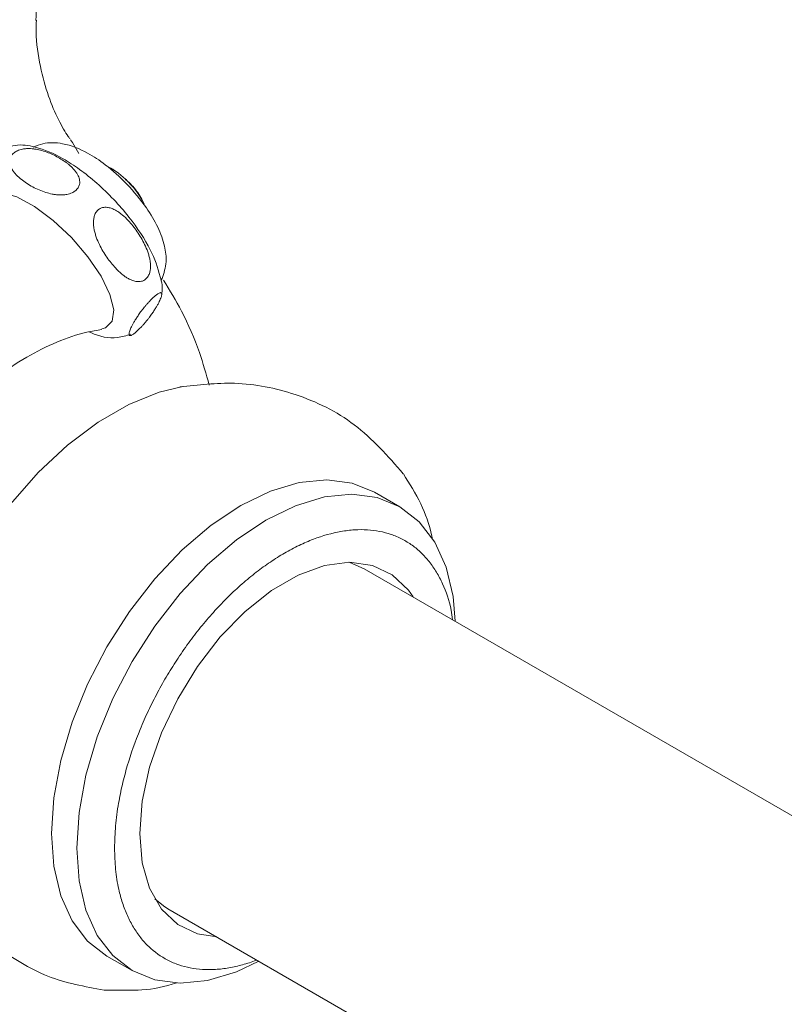
# Model space of a CAD drawing. Units: inches. Extents: x 12 to 46, y 9 to 50.8.
# Drawn here: x 39.7 to 41.4, y 37.6 to 39.8 of the extents above; entities that cross this region are included whole.
import ezdxf

# ---------------------------------------------------------------- set-up
doc = ezdxf.new("R2010")
doc.units = ezdxf.units.IN
doc.header["$LTSCALE"] = 2
doc.header["$MEASUREMENT"] = 0
doc.layers.add('A-PRODUCT', color=7, linetype='Continuous', lineweight=9)

# ---------------------------------------------------------------- blocks, each defined once
blk = doc.blocks.new('AMTU05 ISO')
at = {"layer": 'A-PRODUCT'}
for p, q in [((5.8636, 8.7595), (5.8541, 8.7671)), ((5.9334, 8.5449), (5.9356, 8.5485)), ((6.4596, 8.0448), (6.4039, 8.0769)), ((8.2878, 6.8076), (6.3809, 7.9084)), ((5.9478, 7.1583), (7.8548, 6.0574)), ((5.8134, 7.0541), (5.8691, 7.0219)), ((5.8072, 6.979), (5.8264, 6.9791))]:
    blk.add_line(p, q, dxfattribs=at)
at = {"layer": 'A-PRODUCT', "flags": 128}
for points in [[(5.7334, 8.8539), (5.7374, 8.848), (5.7516, 8.8238)], [(5.8541, 8.7674), (5.8557, 8.767), (5.8568, 8.7662)], [(5.5411, 8.7212), (5.556, 8.7357), (5.5812, 8.7382), (5.6146, 8.7285), (5.6536, 8.7074), (5.695, 8.6766), (5.7354, 8.6386), (5.7716, 8.5964), (5.8007, 8.5536), (5.8202, 8.5134), (5.8286, 8.4793), (5.8252, 8.454)], [(5.8252, 8.454), (5.8104, 8.4395), (5.8022, 8.4371)], [(5.9806, 8.3102), (5.929, 8.2978), (5.8618, 8.2707), (5.7939, 8.2315), (5.7267, 8.181), (5.6618, 8.1204), (5.6005, 8.051), (5.5444, 7.9744), (5.4956, 7.8941)], [(5.6911, 7.3244), (5.6962, 7.4028), (5.7115, 7.4852), (5.7366, 7.5696), (5.7708, 7.6539), (5.8134, 7.736), (5.8632, 7.8139), (5.9191, 7.8857), (5.9796, 7.9496), (6.0433, 8.0041), (6.1087, 8.0477), (6.174, 8.0795), (6.2377, 8.0986), (6.2982, 8.1046), (6.3541, 8.0973), (6.4039, 8.0769)], [(6.5816, 7.7925), (6.5768, 7.8469), (6.5615, 7.9116), (6.5364, 7.9671), (6.5022, 8.0118), (6.4596, 8.0448), (6.4098, 8.0652), (6.3539, 8.0725), (6.2934, 8.0665), (6.2297, 8.0473), (6.1643, 8.0156), (6.099, 7.9719), (6.0353, 7.9175), (5.9748, 7.8536), (5.9189, 7.7818), (5.8691, 7.7039), (5.8265, 7.6218), (5.7923, 7.5375), (5.7672, 7.4531), (5.7519, 7.3707), (5.7468, 7.2923)], [(6.4887, 7.8462), (6.4783, 7.861), (6.4427, 7.8949), (6.399, 7.9157), (6.3488, 7.9226), (6.2937, 7.9154), (6.2356, 7.8944), (6.1766, 7.8603), (6.1185, 7.8143), (6.0634, 7.7578), (6.0132, 7.6929), (5.9695, 7.6217), (5.9339, 7.5467), (5.9076, 7.4705), (5.8914, 7.3955), (5.886, 7.3244)], [(6.3809, 7.9084), (6.3489, 7.9221), (6.3473, 7.9226)], [(5.8134, 7.0541), (5.8134, 7.0541), (5.7708, 7.087), (5.7366, 7.1318), (5.7115, 7.1872), (5.6962, 7.252), (5.6911, 7.3244)], [(5.886, 7.3244), (5.8914, 7.2597), (5.9076, 7.2034), (5.9339, 7.1575), (5.9695, 7.1236), (6.0132, 7.1029), (6.0556, 7.0961)], [(5.7468, 7.2923), (5.7519, 7.2198), (5.7672, 7.1551), (5.7923, 7.0997), (5.8265, 7.0549), (5.8691, 7.0219), (5.9189, 7.0015), (5.9748, 6.9943), (6.0353, 7.0003), (6.099, 7.0194), (6.1486, 7.0424)], [(5.9188, 7.1803), (5.938, 7.1645), (5.9478, 7.1583)]]:
    blk.add_lwpolyline(points, dxfattribs=at)
at = {"layer": 'A-PRODUCT'}
for centre, radius, start, end in [((5.747, 8.6592), 0.1522, 45.2834, 65.4098), ((5.725, 8.6259), 0.1915, 27.1641, 47.6138)]:
    blk.add_arc(centre, radius, start, end, dxfattribs=at)
for points, knots in [([(5.6567, 9.1175), (5.658, 9.1449), (5.6611, 9.2057), (5.6758, 9.2724), (5.6911, 9.3012), (5.6932, 9.3052)], [0, 0, 0, 0, 0.415254, 0.918806, 1, 1, 1, 1]), ([(5.7322, 8.8561), (5.7309, 8.8578), (5.7233, 8.8679), (5.7056, 8.899), (5.6832, 8.9505), (5.6653, 9.0168), (5.6561, 9.0751), (5.6576, 9.1097), (5.658, 9.1183)], [0, 0, 0, 0, 0.038585, 0.232132, 0.443724, 0.673728, 0.918515, 1, 1, 1, 1]), ([(5.9341, 8.514), (5.9343, 8.5147), (5.9372, 8.5273), (5.9297, 8.5606), (5.9112, 8.614), (5.8716, 8.6738), (5.8289, 8.7233), (5.7918, 8.7591), (5.7539, 8.7895), (5.7073, 8.8198), (5.6607, 8.8386), (5.6194, 8.8456), (5.5972, 8.8382), (5.5902, 8.8359)], [0, 0, 0, 0, 0.004945, 0.085045, 0.21798, 0.372893, 0.458817, 0.545254, 0.629679, 0.710438, 0.852004, 0.953943, 1, 1, 1, 1]), ([(5.9356, 8.5485), (5.9393, 8.5604), (5.9462, 8.5823), (5.9415, 8.6216), (5.9267, 8.6627), (5.8993, 8.7083), (5.8594, 8.7569), (5.813, 8.7984), (5.768, 8.8287), (5.7204, 8.848), (5.6778, 8.8489), (5.658, 8.8411), (5.6511, 8.8384)], [0, 0, 0, 0, 0.096434, 0.176865, 0.273465, 0.375449, 0.506408, 0.628163, 0.725395, 0.850597, 0.948253, 1, 1, 1, 1]), ([(5.6241, 8.7673), (5.6221, 8.769), (5.6181, 8.7723), (5.6127, 8.7778), (5.6078, 8.7837), (5.604, 8.7895), (5.6013, 8.795), (5.5996, 8.8003), (5.5988, 8.8059), (5.5993, 8.811), (5.6006, 8.8154), (5.6025, 8.8191), (5.6051, 8.8226), (5.6084, 8.8256), (5.6121, 8.8282), (5.6163, 8.8305), (5.6214, 8.8324), (5.6281, 8.834), (5.6359, 8.835), (5.6443, 8.835), (5.6521, 8.8343), (5.662, 8.8327), (5.6739, 8.8296), (5.6874, 8.8247), (5.7001, 8.8188), (5.7122, 8.812), (5.7217, 8.8057), (5.7269, 8.8016), (5.7286, 8.8003)], [0, 0, 0, 0, 0.042181, 0.084505, 0.127435, 0.170685, 0.202404, 0.234441, 0.266206, 0.298802, 0.319216, 0.340128, 0.360573, 0.381763, 0.400077, 0.418876, 0.44328, 0.468381, 0.505655, 0.543918, 0.577897, 0.612144, 0.681962, 0.751653, 0.82187, 0.893425, 0.965364, 1, 1, 1, 1]), ([(5.7286, 8.8003), (5.7306, 8.7986), (5.7345, 8.7952), (5.74, 8.7898), (5.7449, 8.7839), (5.7486, 8.7781), (5.7513, 8.7725), (5.753, 8.7673), (5.7537, 8.7617), (5.7533, 8.7566), (5.7519, 8.7522), (5.7501, 8.7485), (5.7474, 8.745), (5.7442, 8.742), (5.7405, 8.7394), (5.7362, 8.7372), (5.7311, 8.7353), (5.7244, 8.7336), (5.7166, 8.7327), (5.7082, 8.7327), (5.7003, 8.7334), (5.6904, 8.735), (5.678, 8.7382), (5.6635, 8.7436), (5.6495, 8.7504), (5.6361, 8.7582), (5.6281, 8.7643), (5.6241, 8.7673)], [0, 0, 0, 0, 0.042178, 0.084499, 0.127427, 0.170676, 0.202373, 0.234387, 0.266129, 0.298703, 0.319135, 0.340066, 0.36053, 0.381739, 0.400079, 0.418905, 0.443382, 0.468557, 0.505967, 0.544369, 0.578494, 0.612889, 0.683006, 0.760669, 0.839034, 0.919237, 1, 1, 1, 1]), ([(5.8282, 8.7878), (5.8276, 8.7883), (5.8252, 8.7903), (5.8223, 8.7916), (5.8201, 8.7925)], [0, 0, 0, 0, 0.256373, 1, 1, 1, 1]), ([(5.8947, 8.7138), (5.894, 8.7156), (5.8889, 8.7281), (5.878, 8.7434), (5.867, 8.7557), (5.8636, 8.7595)], [0, 0, 0, 0, 0.103772, 0.725894, 1, 1, 1, 1]), ([(5.8329, 8.5709), (5.8295, 8.5748), (5.8226, 8.5825), (5.8132, 8.5953), (5.8044, 8.6089), (5.7965, 8.6236), (5.7908, 8.6368), (5.7872, 8.6482), (5.7852, 8.6565), (5.784, 8.6646), (5.7836, 8.6722), (5.7841, 8.6799), (5.7857, 8.6865), (5.7878, 8.6917), (5.7902, 8.6956), (5.7931, 8.699), (5.7965, 8.7017), (5.8, 8.7036), (5.8042, 8.705), (5.8091, 8.7057), (5.8155, 8.7053), (5.8228, 8.7035), (5.8306, 8.7002), (5.8378, 8.6959), (5.8468, 8.6894), (5.8544, 8.6826), (5.8595, 8.6772), (5.8606, 8.676)], [0, 0, 0, 0, 0.070479, 0.141369, 0.213492, 0.286059, 0.362044, 0.400636, 0.439499, 0.471501, 0.503878, 0.535936, 0.569015, 0.588627, 0.608744, 0.628382, 0.648692, 0.666871, 0.68549, 0.711446, 0.738136, 0.779042, 0.821017, 0.859453, 0.898191, 0.977138, 1, 1, 1, 1]), ([(5.8606, 8.676), (5.8641, 8.6722), (5.871, 8.6644), (5.8804, 8.6516), (5.8891, 8.638), (5.897, 8.6233), (5.9027, 8.6101), (5.9063, 8.5987), (5.9083, 8.5904), (5.9095, 8.5824), (5.9099, 8.5748), (5.9093, 8.5671), (5.9078, 8.5605), (5.9056, 8.5553), (5.9033, 8.5514), (5.9003, 8.548), (5.897, 8.5453), (5.8934, 8.5434), (5.8893, 8.542), (5.8844, 8.5413), (5.878, 8.5417), (5.8706, 8.5435), (5.8629, 8.5469), (5.8557, 8.5511), (5.8466, 8.5576), (5.8391, 8.5644), (5.834, 8.5697), (5.8329, 8.5709)], [0, 0, 0, 0, 0.070537, 0.141486, 0.213667, 0.286294, 0.362333, 0.400954, 0.439848, 0.471786, 0.504098, 0.536093, 0.569101, 0.58873, 0.608863, 0.628516, 0.648843, 0.667036, 0.685671, 0.711654, 0.738371, 0.779325, 0.821349, 0.859833, 0.898619, 0.977665, 1, 1, 1, 1]), ([(6.0391, 8.3135), (6.0323, 8.3375), (6.0166, 8.3934), (5.9829, 8.4713), (5.9522, 8.5222), (5.9385, 8.5448)], [0, 0, 0, 0, 0.2955993, 0.6877877, 1, 1, 1, 1]), ([(5.8665, 8.4395), (5.8673, 8.4412), (5.8689, 8.4447), (5.8721, 8.4506), (5.876, 8.4571), (5.8806, 8.4643), (5.8852, 8.471), (5.8895, 8.4767), (5.8929, 8.4812), (5.8966, 8.4857), (5.9003, 8.4902), (5.9044, 8.4948), (5.9084, 8.4991), (5.9119, 8.5027), (5.9149, 8.5056), (5.9179, 8.5083), (5.9207, 8.5108), (5.9235, 8.513), (5.9264, 8.515), (5.9291, 8.5165), (5.9311, 8.5172), (5.9326, 8.5172), (5.9339, 8.5167), (5.9346, 8.5152), (5.9345, 8.5124), (5.9337, 8.509), (5.9323, 8.5049), (5.9309, 8.5018), (5.9302, 8.5002)], [0, 0, 0, 0, 0.059007, 0.118238, 0.178347, 0.238888, 0.29798, 0.328097, 0.358472, 0.38481, 0.411543, 0.437932, 0.46525, 0.483683, 0.502639, 0.52108, 0.540048, 0.562926, 0.586464, 0.620101, 0.654645, 0.684197, 0.713984, 0.774734, 0.830294, 0.886222, 0.943006, 1, 1, 1, 1]), ([(5.9302, 8.5002), (5.9294, 8.4985), (5.9278, 8.495), (5.9246, 8.4891), (5.9207, 8.4826), (5.9161, 8.4754), (5.9115, 8.4688), (5.9072, 8.463), (5.9038, 8.4585), (5.9002, 8.454), (5.8964, 8.4495), (5.8923, 8.4449), (5.8884, 8.4407), (5.8848, 8.437), (5.8818, 8.4341), (5.8788, 8.4314), (5.876, 8.4289), (5.8732, 8.4267), (5.8703, 8.4247), (5.8676, 8.4232), (5.8656, 8.4225), (5.8641, 8.4225), (5.8628, 8.423), (5.8621, 8.4245), (5.8622, 8.4273), (5.863, 8.4307), (5.8644, 8.4348), (5.8658, 8.4379), (5.8665, 8.4395)], [0, 0, 0, 0, 0.059007, 0.118238, 0.178347, 0.238888, 0.29798, 0.328097, 0.358472, 0.38481, 0.411543, 0.437932, 0.46525, 0.483683, 0.502639, 0.52108, 0.540048, 0.562926, 0.586464, 0.620101, 0.654645, 0.684197, 0.713984, 0.774734, 0.830294, 0.886222, 0.943006, 1, 1, 1, 1]), ([(5.5415, 8.3009), (5.5513, 8.3107), (5.5799, 8.3392), (5.635, 8.3757), (5.7017, 8.409), (5.7586, 8.4288), (5.7912, 8.4343), (5.8023, 8.4361)], [0, 0, 0, 0, 0.134583, 0.393923, 0.641916, 0.877802, 1, 1, 1, 1]), ([(5.7745, 8.4309), (5.7755, 8.4303), (5.7961, 8.4201), (5.8277, 8.4135), (5.8565, 8.4226), (5.8662, 8.4256)], [0, 0, 0, 0, 0.035664, 0.677505, 1, 1, 1, 1]), ([(6.4672, 8.1179), (6.4332, 8.1566), (6.3662, 8.2328), (6.2346, 8.2968), (6.1018, 8.3238), (6.0148, 8.3138), (5.9744, 8.3091)], [0, 0, 0, 0, 0.2757165, 0.5430655, 0.7877152, 1, 1, 1, 1]), ([(6.5311, 7.974), (6.5307, 7.9761), (6.5253, 8.0043), (6.5062, 8.0556), (6.4807, 8.0964), (6.4673, 8.1178)], [0.0779996, 0.0779996, 0.0779996, 0.0779996, 0.1119305, 0.5325052, 1, 1, 1, 1]), ([(6.576, 7.7958), (6.5749, 7.803), (6.5707, 7.8322), (6.5582, 7.8672), (6.5406, 7.9014), (6.5248, 7.9242), (6.5069, 7.9439), (6.4869, 7.9606), (6.4647, 7.9742), (6.4327, 7.9878), (6.3974, 7.9946), (6.3596, 7.9946), (6.3203, 7.9899), (6.2791, 7.9783), (6.2372, 7.9602), (6.2054, 7.9434), (6.1739, 7.9235), (6.1426, 7.9008), (6.1114, 7.8751), (6.0809, 7.8467), (6.0515, 7.8161), (6.0233, 7.7835), (5.9961, 7.7486), (5.9705, 7.712), (5.9467, 7.6742), (5.9247, 7.6353), (5.9046, 7.5952), (5.8808, 7.5412), (5.8615, 7.4864), (5.8471, 7.4322), (5.8381, 7.3878), (5.8316, 7.3406), (5.8307, 7.3084), (5.8303, 7.2923)], [0, 0, 0, 0, 0.018425, 0.074328, 0.103012, 0.131906, 0.159786, 0.187858, 0.216542, 0.245436, 0.301544, 0.330023, 0.358917, 0.415025, 0.443504, 0.472399, 0.500278, 0.528351, 0.557034, 0.585929, 0.613909, 0.642085, 0.670564, 0.699459, 0.727439, 0.755615, 0.784094, 0.812989, 0.868892, 0.897576, 0.92647, 0.963015, 1, 1, 1, 1]), ([(5.8303, 7.2923), (5.8307, 7.2764), (5.8316, 7.2446), (5.8383, 7.2046), (5.8475, 7.1708), (5.8583, 7.1428), (5.8717, 7.1171), (5.8874, 7.0943), (5.9114, 7.0679), (5.9396, 7.0477), (5.9716, 7.0341), (6.0057, 7.025), (6.0429, 7.0228), (6.0822, 7.0274), (6.1125, 7.0346), (6.1329, 7.0406), (6.1435, 7.0452), (6.1436, 7.0453)], [0, 0, 0, 0, 0.079317, 0.159638, 0.218669, 0.278543, 0.338844, 0.400025, 0.459056, 0.579125, 0.640305, 0.699337, 0.819405, 0.880586, 0.939617, 0.999058, 1, 1, 1, 1]), ([(5.5664, 7.0761), (5.604, 7.0509), (5.6768, 7.0027), (5.7648, 6.9867), (5.8072, 6.979)], [0.0109988, 0.0109988, 0.0109988, 0.0109988, 0.5222785, 0.9990331, 0.9990331, 0.9990331, 0.9990331]), ([(5.8264, 6.9791), (5.8475, 6.9785), (5.8931, 6.9771), (5.9413, 6.9858), (5.9673, 6.9952)], [0, 0, 0, 0, 0.4268619, 0.9202332, 0.9202332, 0.9202332, 0.9202332])]:
    blk.add_open_spline(points, degree=3, knots=knots, dxfattribs=at)

msp = doc.modelspace()

# ---------------------------------------------------------------- block references
at = {"layer": 'A-PRODUCT'}
msp.add_blockref('AMTU05 ISO', (34.0582, 30.666), dxfattribs=at)

doc.saveas('drawing.dxf')
